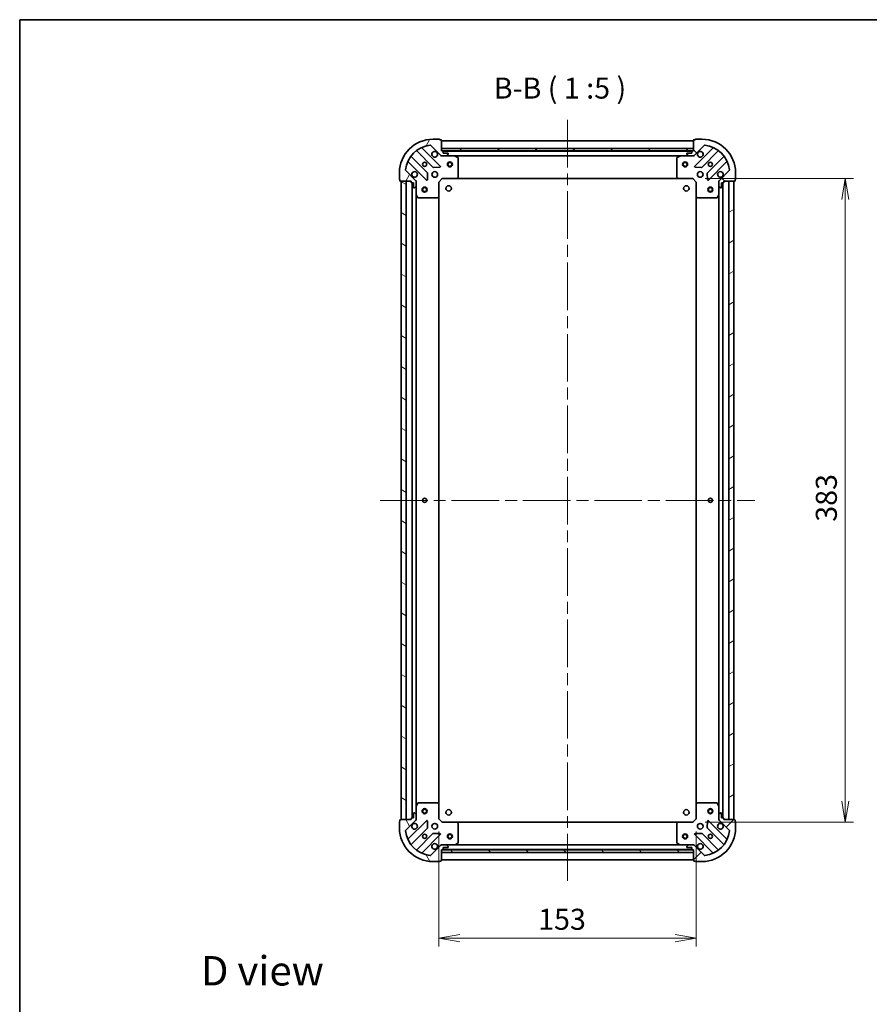
# Model space of a CAD drawing. Units: millimetres. Extents: x -915 to 6770, y 40 to 1445.
# Drawn here: x 72 to 578, y 859 to 1445 of the extents above; entities that cross this region are included whole.
import ezdxf

# ---------------------------------------------------------------- set-up
doc = ezdxf.new("R2010")
doc.units = ezdxf.units.MM
doc.header["$LTSCALE"] = 5
doc.linetypes.add('CHAIN', pattern=[0.3543, 0.2362, -0.0295, 0.0591, -0.0295])
doc.layers.get('Defpoints').update_dxf_attribs({"lineweight": 25})
for name, color, linetype, lineweight in [('Border (ISO)', 7, 'Continuous', 35), ('Centerline (ISO)', 131, 'Continuous', 18), ('Dimension (ISO)', 7, 'Continuous', 18), ('Hatch (ISO)', 1, 'Continuous', 18), ('Symbol (ISO)', 7, 'Continuous', 18), ('Visible (ISO)', 7, 'Continuous', 35)]:
    doc.layers.add(name, color=color, linetype=linetype, lineweight=lineweight)
doc.styles.add('Note Text (TK)', font='MS PGothic.ttf')
doc.dimstyles.new('Default - Method 1b (TK)', dxfattribs={"dimscale": 5, "dimtxt": 2.5, "dimasz": 2.5, "dimexe": 1, "dimexo": 1.5, "dimgap": 1, "dimtad": 1, "dimrnd": 1e-08, "dimdsep": 46, "dimtxsty": 'Note Text (TK)', "dimblk": 'OPEN', "dimcen": 0.09, "dimdle": 5, "dimclrd": 100, "dimclre": 100, "dimclrt": 7, "dimadec": 1, "dimazin": 1, "dimtfac": 1, "dimtmove": 0, "dimatfit": 3, "dimldrblk": 'OPEN', "dimfxl": 1, "dimtolj": 1, "dimlwd": -1, "dimlwe": -1, "dimarcsym": 0})
pattern_1 = [(45, (0, 0), (-11.22532, 11.22532), [])]
pattern_2 = [(135.0002, (0, 0), (-11.22528, -11.22536), [])]

# ---------------------------------------------------------------- blocks, each defined once
blk = doc.blocks.new('Borders tk図枠')
at = {"layer": 'Border (ISO)'}
for q in [(405.5, 289), (14.5, 8)]:
    blk.add_line((14.5, 289), q, dxfattribs=at)
blk = doc.blocks.new('_Open')
at = {"color": 0, "linetype": 'ByBlock', "lineweight": -2}
for p, q in [((-1, 0.167), (0, 0)), ((-1, -0.167), (0, 0)), ((0, 0), (-1, 0))]:
    blk.add_line(p, q, dxfattribs=at)
blk = doc.blocks.new('*D7')
at = {"layer": 'Defpoints', "color": 0}
for p in [(321.96, 969.39), (474.96, 969.39), (474.96, 898.3)]:
    blk.add_point(p, dxfattribs=at)
at = {"layer": 'Dimension (ISO)', "color": 100}
for p, q in [((321.96, 961.89), (321.96, 893.3)), ((474.96, 961.89), (474.96, 893.3)), ((334.46, 898.3), (462.46, 898.3))]:
    blk.add_line(p, q, dxfattribs=at)
at = {"layer": 'Dimension (ISO)', "color": 100, "xscale": 12.5, "yscale": 12.5, "zscale": 12.5, "rotation": 180}
blk.add_blockref('_Open', (321.96, 898.3), dxfattribs=at)
at = {"layer": 'Dimension (ISO)', "color": 100, "xscale": 12.5, "yscale": 12.5, "zscale": 12.5}
blk.add_blockref('_Open', (474.96, 898.3), dxfattribs=at)
at = {"layer": 'Dimension (ISO)', "color": 7, "insert": (381, 909.55), "char_height": 12.5, "attachment_point": 4, "style": 'Note Text (TK)'}
blk.add_mtext('\\A1;153', dxfattribs=at)
blk = doc.blocks.new('*D8')
at = {"layer": 'Defpoints', "color": 0}
for p in [(472.96, 1350.39), (472.96, 967.39), (563.74, 967.39)]:
    blk.add_point(p, dxfattribs=at)
at = {"layer": 'Dimension (ISO)', "color": 100}
for p, q in [((480.46, 1350.39), (568.74, 1350.39)), ((563.74, 1337.89), (563.74, 979.89)), ((480.46, 967.39), (568.74, 967.39))]:
    blk.add_line(p, q, dxfattribs=at)
at = {"layer": 'Dimension (ISO)', "color": 100, "xscale": 12.5, "yscale": 12.5, "zscale": 12.5}
for p, rotation in [((563.74, 1350.39), 90), ((563.74, 967.39), 270)]:
    blk.add_blockref('_Open', p, dxfattribs=dict(at, rotation=rotation))
at = {"layer": 'Dimension (ISO)', "color": 7, "insert": (552.49, 1146.17), "char_height": 12.5, "attachment_point": 4, "rotation": 90, "style": 'Note Text (TK)'}
blk.add_mtext('\\A1;383', dxfattribs=at)

msp = doc.modelspace()

# ---------------------------------------------------------------- hatches: boundary and pattern name
at = {"layer": 'Hatch (ISO)'}
h = msp.add_hatch(dxfattribs=at)
h.set_pattern_fill('ANSI31', color=256, scale=127, angle=14.9999778, style=0)
h.set_pattern_definition([(60, (0, 0), (-13.74815, 7.9375), [])])
edge = h.paths.add_edge_path()
edge.add_ellipse((323.8763, 1364.886), major_axis=(0.7071, -0.7071), ratio=1, start_angle=270, end_angle=315)
edge.add_line((323.8763, 1363.886), (326.255, 1363.886))
edge.add_ellipse((326.255, 1364.386), major_axis=(0.5, 0), ratio=1, start_angle=270, end_angle=315)
edge.add_line((326.6085, 1364.0324), (327.3156, 1364.7395))
edge.add_ellipse((326.9621, 1365.0931), major_axis=(0.3536, 0.3536), ratio=1, start_angle=270, end_angle=315)
edge.add_line((327.4621, 1365.0931), (327.4621, 1365.286))
edge.add_ellipse((327.1621, 1365.286), major_axis=(0, 0.3), ratio=1, start_angle=270, end_angle=360)
edge.add_line((327.1621, 1365.586), (324.4621, 1365.586))
edge.add_line((324.4621, 1365.586), (324.4621, 1366.586))
edge.add_ellipse((324.1621, 1366.586), major_axis=(0, 0.3), ratio=1, start_angle=270, end_angle=360)
edge.add_line((324.1621, 1366.886), (323.4621, 1366.886))
edge.add_line((323.4621, 1366.886), (323.4621, 1373.286))
edge.add_ellipse((323.1621, 1373.286), major_axis=(0, 0.3), ratio=1, start_angle=270, end_angle=360)
edge.add_line((323.1621, 1373.586), (322.4621, 1373.586))
edge.add_ellipse((322.1621, 1373.586), major_axis=(0, 0.3), ratio=1, start_angle=270, end_angle=360)
edge.add_line((322.1621, 1373.886), (318.4621, 1373.886))
edge.add_ellipse((318.4621, 1353.886), major_axis=(-20, 0), ratio=1, start_angle=270, end_angle=360)
edge.add_line((298.4621, 1353.886), (298.4621, 1350.186))
edge.add_ellipse((298.7621, 1350.186), major_axis=(0, -0.3), ratio=1, start_angle=270, end_angle=360)
edge.add_line((298.7621, 1349.886), (298.7621, 1349.186))
edge.add_ellipse((299.0621, 1349.186), major_axis=(0, -0.3), ratio=1, start_angle=270, end_angle=360)
edge.add_line((299.0621, 1348.886), (305.4621, 1348.886))
edge.add_line((305.4621, 1348.886), (305.4621, 1348.186))
edge.add_ellipse((305.7621, 1348.186), major_axis=(0, -0.3), ratio=1, start_angle=270, end_angle=360)
edge.add_line((305.7621, 1347.886), (306.7621, 1347.886))
edge.add_line((306.7621, 1347.886), (306.7621, 1345.186))
edge.add_ellipse((307.0621, 1345.186), major_axis=(0, -0.3), ratio=1, start_angle=270, end_angle=360)
edge.add_line((307.0621, 1344.886), (307.255, 1344.886))
edge.add_ellipse((307.255, 1345.386), major_axis=(0.5, 0), ratio=1, start_angle=270, end_angle=315)
edge.add_line((307.6085, 1345.0324), (308.3156, 1345.7395))
edge.add_ellipse((307.9621, 1346.0931), major_axis=(0.3536, 0.3536), ratio=1, start_angle=270, end_angle=315)
edge.add_line((308.4621, 1346.0931), (308.4621, 1348.4718))
edge.add_ellipse((307.4621, 1348.4718), major_axis=(0, 1), ratio=1, start_angle=270, end_angle=315)
edge.add_line((308.1692, 1349.1789), (302.1912, 1355.1569))
edge.add_ellipse((302.5447, 1355.5104), major_axis=(-0.3536, 0.3536), ratio=1, start_angle=39.1728935, end_angle=90, ccw=False)
edge.add_ellipse((318.4621, 1353.886), major_axis=(1.6752, 16.4147), ratio=1, start_angle=11.654213, end_angle=90, ccw=False)
edge.add_ellipse((316.8376, 1369.8033), major_axis=(0.4974, 0.0508), ratio=1, start_angle=39.1728935, end_angle=90, ccw=False)
edge.add_line((317.1912, 1370.1569), (323.1692, 1364.1789))
h = msp.add_hatch(dxfattribs=at)
h.set_pattern_fill('ANSI31', color=256, scale=127, angle=90.0002105, style=0)
h.set_pattern_definition(pattern_2)
edge = h.paths.add_edge_path()
edge.add_ellipse((489.4621, 1348.4718), major_axis=(-0.7071, -0.7071), ratio=1, start_angle=270, end_angle=315)
edge.add_line((488.4621, 1348.4718), (488.4621, 1346.0931))
edge.add_ellipse((488.9621, 1346.0931), major_axis=(0, -0.5), ratio=1, start_angle=270, end_angle=315)
edge.add_line((488.6085, 1345.7395), (489.3156, 1345.0324))
edge.add_ellipse((489.6692, 1345.386), major_axis=(0.3536, -0.3536), ratio=1, start_angle=270, end_angle=315)
edge.add_line((489.6692, 1344.886), (489.8621, 1344.886))
edge.add_ellipse((489.8621, 1345.186), major_axis=(0.3, 0), ratio=1, start_angle=270, end_angle=360)
edge.add_line((490.1621, 1345.186), (490.1621, 1347.886))
edge.add_line((490.1621, 1347.886), (491.1621, 1347.886))
edge.add_ellipse((491.1621, 1348.186), major_axis=(0.3, 0), ratio=1, start_angle=270, end_angle=360)
edge.add_line((491.4621, 1348.186), (491.4621, 1348.886))
edge.add_line((491.4621, 1348.886), (497.8621, 1348.886))
edge.add_ellipse((497.8621, 1349.186), major_axis=(0.3, 0), ratio=1, start_angle=270, end_angle=360)
edge.add_line((498.1621, 1349.186), (498.1621, 1349.886))
edge.add_ellipse((498.1621, 1350.186), major_axis=(0.3, 0), ratio=1, start_angle=270, end_angle=360)
edge.add_line((498.4621, 1350.186), (498.4621, 1353.886))
edge.add_ellipse((478.4621, 1353.886), major_axis=(0, 20), ratio=1, start_angle=270, end_angle=360)
edge.add_line((478.4621, 1373.886), (474.7621, 1373.886))
edge.add_ellipse((474.7621, 1373.586), major_axis=(-0.3, 0), ratio=1, start_angle=270, end_angle=360)
edge.add_line((474.4621, 1373.586), (473.7621, 1373.586))
edge.add_ellipse((473.7621, 1373.286), major_axis=(-0.3, 0), ratio=1, start_angle=270, end_angle=360)
edge.add_line((473.4621, 1373.286), (473.4621, 1366.886))
edge.add_line((473.4621, 1366.886), (472.7621, 1366.886))
edge.add_ellipse((472.7621, 1366.586), major_axis=(-0.3, 0), ratio=1, start_angle=270, end_angle=360)
edge.add_line((472.4621, 1366.586), (472.4621, 1365.586))
edge.add_line((472.4621, 1365.586), (469.7621, 1365.586))
edge.add_ellipse((469.7621, 1365.286), major_axis=(-0.3, 0), ratio=1, start_angle=270, end_angle=360)
edge.add_line((469.4621, 1365.286), (469.4621, 1365.0931))
edge.add_ellipse((469.9621, 1365.0931), major_axis=(0, -0.5), ratio=1, start_angle=270, end_angle=315)
edge.add_line((469.6085, 1364.7395), (470.3156, 1364.0324))
edge.add_ellipse((470.6692, 1364.386), major_axis=(0.3536, -0.3536), ratio=1, start_angle=270, end_angle=315)
edge.add_line((470.6692, 1363.886), (473.0479, 1363.886))
edge.add_ellipse((473.0479, 1364.886), major_axis=(1, 0), ratio=1, start_angle=270, end_angle=315)
edge.add_line((473.755, 1364.1789), (479.7329, 1370.1569))
edge.add_ellipse((480.0865, 1369.8033), major_axis=(0.3536, 0.3536), ratio=1, start_angle=39.1728935, end_angle=90, ccw=False)
edge.add_ellipse((478.4621, 1353.886), major_axis=(16.4147, -1.6752), ratio=1, start_angle=11.654213, end_angle=90, ccw=False)
edge.add_ellipse((494.3794, 1355.5104), major_axis=(0.0508, -0.4974), ratio=1, start_angle=39.1728935, end_angle=90, ccw=False)
edge.add_line((494.7329, 1355.1569), (488.755, 1349.1789))
h = msp.add_hatch(dxfattribs=at)
h.set_pattern_fill('ANSI31', color=256, scale=127, style=0)
h.set_pattern_definition(pattern_1)
h.paths.add_polyline_path([(473.4621, 1366.886), (473.4621, 1368.386), (323.4621, 1368.386), (323.4621, 1366.886)])
h = msp.add_hatch(dxfattribs=at)
h.set_pattern_fill('ANSI31', color=256, scale=127, angle=105.0002455, style=0)
h.set_pattern_definition([(150.0002, (0, 0), (-7.93744, -13.74819), [])])
h.paths.add_polyline_path([(299.4621, 968.886), (302.4621, 968.886), (302.4621, 1348.886), (299.4621, 1348.886)])
h = msp.add_hatch(dxfattribs=at)
h.set_pattern_fill('ANSI31', color=256, scale=127, angle=-14.9999778, style=0)
h.set_pattern_definition([(30, (0, 0), (-7.9375, 13.74815), [])])
h.paths.add_polyline_path([(497.4621, 1348.886), (494.4621, 1348.886), (494.4621, 968.886), (497.4621, 968.886)])
h = msp.add_hatch(dxfattribs=at)
h.set_pattern_fill('ANSI31', color=256, scale=127, angle=75.0001754, style=0)
h.set_pattern_definition([(120.0002, (0, 0), (-13.74813, -7.93754), [])])
edge = h.paths.add_edge_path()
edge.add_ellipse((307.4621, 969.3002), major_axis=(0.7071, 0.7071), ratio=1, start_angle=270, end_angle=315)
edge.add_line((308.4621, 969.3002), (308.4621, 971.6789))
edge.add_ellipse((307.9621, 971.6789), major_axis=(0, 0.5), ratio=1, start_angle=270, end_angle=315)
edge.add_line((308.3156, 972.0324), (307.6085, 972.7395))
edge.add_ellipse((307.255, 972.386), major_axis=(-0.3536, 0.3536), ratio=1, start_angle=270, end_angle=315)
edge.add_line((307.255, 972.886), (307.0621, 972.886))
edge.add_ellipse((307.0621, 972.586), major_axis=(-0.3, 0), ratio=1, start_angle=270, end_angle=360)
edge.add_line((306.7621, 972.586), (306.7621, 969.886))
edge.add_line((306.7621, 969.886), (305.7621, 969.886))
edge.add_ellipse((305.7621, 969.586), major_axis=(-0.3, 0), ratio=1, start_angle=270, end_angle=360)
edge.add_line((305.4621, 969.586), (305.4621, 968.886))
edge.add_line((305.4621, 968.886), (299.0621, 968.886))
edge.add_ellipse((299.0621, 968.586), major_axis=(-0.3, 0), ratio=1, start_angle=270, end_angle=360)
edge.add_line((298.7621, 968.586), (298.7621, 967.886))
edge.add_ellipse((298.7621, 967.586), major_axis=(-0.3, 0), ratio=1, start_angle=270, end_angle=360)
edge.add_line((298.4621, 967.586), (298.4621, 963.886))
edge.add_ellipse((318.4621, 963.886), major_axis=(0, -20), ratio=1, start_angle=270, end_angle=360)
edge.add_line((318.4621, 943.886), (322.1621, 943.886))
edge.add_ellipse((322.1621, 944.186), major_axis=(0.3, 0), ratio=1, start_angle=270, end_angle=360)
edge.add_line((322.4621, 944.186), (323.1621, 944.186))
edge.add_ellipse((323.1621, 944.486), major_axis=(0.3, 0), ratio=1, start_angle=270, end_angle=360)
edge.add_line((323.4621, 944.486), (323.4621, 950.886))
edge.add_line((323.4621, 950.886), (324.1621, 950.886))
edge.add_ellipse((324.1621, 951.186), major_axis=(0.3, 0), ratio=1, start_angle=270, end_angle=360)
edge.add_line((324.4621, 951.186), (324.4621, 952.186))
edge.add_line((324.4621, 952.186), (327.1621, 952.186))
edge.add_ellipse((327.1621, 952.486), major_axis=(0.3, 0), ratio=1, start_angle=270, end_angle=360)
edge.add_line((327.4621, 952.486), (327.4621, 952.6789))
edge.add_ellipse((326.9621, 952.6789), major_axis=(0, 0.5), ratio=1, start_angle=270, end_angle=315)
edge.add_line((327.3156, 953.0324), (326.6085, 953.7395))
edge.add_ellipse((326.255, 953.386), major_axis=(-0.3536, 0.3536), ratio=1, start_angle=270, end_angle=315)
edge.add_line((326.255, 953.886), (323.8763, 953.886))
edge.add_ellipse((323.8763, 952.886), major_axis=(-1, 0), ratio=1, start_angle=270, end_angle=315)
edge.add_line((323.1692, 953.5931), (317.1912, 947.6151))
edge.add_ellipse((316.8376, 947.9686), major_axis=(-0.3536, -0.3536), ratio=1, start_angle=39.1728935, end_angle=90, ccw=False)
edge.add_ellipse((318.4621, 963.886), major_axis=(-16.4147, 1.6752), ratio=1, start_angle=11.654213, end_angle=90, ccw=False)
edge.add_ellipse((302.5447, 962.2615), major_axis=(-0.0508, 0.4974), ratio=1, start_angle=39.1728935, end_angle=90, ccw=False)
edge.add_line((302.1912, 962.6151), (308.1692, 968.5931))
h = msp.add_hatch(dxfattribs=at)
h.set_pattern_fill('ANSI31', color=256, scale=127, style=0)
h.set_pattern_definition(pattern_1)
edge = h.paths.add_edge_path()
edge.add_ellipse((473.0479, 952.886), major_axis=(-0.7071, 0.7071), ratio=1, start_angle=270, end_angle=315)
edge.add_line((473.0479, 953.886), (470.6692, 953.886))
edge.add_ellipse((470.6692, 953.386), major_axis=(-0.5, 0), ratio=1, start_angle=270, end_angle=315)
edge.add_line((470.3156, 953.7395), (469.6085, 953.0324))
edge.add_ellipse((469.9621, 952.6789), major_axis=(-0.3536, -0.3536), ratio=1, start_angle=270, end_angle=315)
edge.add_line((469.4621, 952.6789), (469.4621, 952.486))
edge.add_ellipse((469.7621, 952.486), major_axis=(0, -0.3), ratio=1, start_angle=270, end_angle=360)
edge.add_line((469.7621, 952.186), (472.4621, 952.186))
edge.add_line((472.4621, 952.186), (472.4621, 951.186))
edge.add_ellipse((472.7621, 951.186), major_axis=(0, -0.3), ratio=1, start_angle=270, end_angle=360)
edge.add_line((472.7621, 950.886), (473.4621, 950.886))
edge.add_line((473.4621, 950.886), (473.4621, 944.486))
edge.add_ellipse((473.7621, 944.486), major_axis=(0, -0.3), ratio=1, start_angle=270, end_angle=360)
edge.add_line((473.7621, 944.186), (474.4621, 944.186))
edge.add_ellipse((474.7621, 944.186), major_axis=(0, -0.3), ratio=1, start_angle=270, end_angle=360)
edge.add_line((474.7621, 943.886), (478.4621, 943.886))
edge.add_ellipse((478.4621, 963.886), major_axis=(20, 0), ratio=1, start_angle=270, end_angle=360)
edge.add_line((498.4621, 963.886), (498.4621, 967.586))
edge.add_ellipse((498.1621, 967.586), major_axis=(0, 0.3), ratio=1, start_angle=270, end_angle=360)
edge.add_line((498.1621, 967.886), (498.1621, 968.586))
edge.add_ellipse((497.8621, 968.586), major_axis=(0, 0.3), ratio=1, start_angle=270, end_angle=360)
edge.add_line((497.8621, 968.886), (491.4621, 968.886))
edge.add_line((491.4621, 968.886), (491.4621, 969.586))
edge.add_ellipse((491.1621, 969.586), major_axis=(0, 0.3), ratio=1, start_angle=270, end_angle=360)
edge.add_line((491.1621, 969.886), (490.1621, 969.886))
edge.add_line((490.1621, 969.886), (490.1621, 972.586))
edge.add_ellipse((489.8621, 972.586), major_axis=(0, 0.3), ratio=1, start_angle=270, end_angle=360)
edge.add_line((489.8621, 972.886), (489.6692, 972.886))
edge.add_ellipse((489.6692, 972.386), major_axis=(-0.5, 0), ratio=1, start_angle=270, end_angle=315)
edge.add_line((489.3156, 972.7395), (488.6085, 972.0324))
edge.add_ellipse((488.9621, 971.6789), major_axis=(-0.3536, -0.3536), ratio=1, start_angle=270, end_angle=315)
edge.add_line((488.4621, 971.6789), (488.4621, 969.3002))
edge.add_ellipse((489.4621, 969.3002), major_axis=(0, -1), ratio=1, start_angle=270, end_angle=315)
edge.add_line((488.755, 968.5931), (494.7329, 962.6151))
edge.add_ellipse((494.3794, 962.2615), major_axis=(0.3536, -0.3536), ratio=1, start_angle=39.1728935, end_angle=90, ccw=False)
edge.add_ellipse((478.4621, 963.886), major_axis=(-1.6752, -16.4147), ratio=1, start_angle=11.654213, end_angle=90, ccw=False)
edge.add_ellipse((480.0865, 947.9686), major_axis=(-0.4974, -0.0508), ratio=1, start_angle=39.1728935, end_angle=90, ccw=False)
edge.add_line((479.7329, 947.6151), (473.755, 953.5931))
h = msp.add_hatch(dxfattribs=at)
h.set_pattern_fill('ANSI31', color=256, scale=127, angle=90.0002105, style=0)
h.set_pattern_definition(pattern_2)
h.paths.add_polyline_path([(323.4621, 950.886), (323.4621, 949.386), (473.4621, 949.386), (473.4621, 950.886)])

# ---------------------------------------------------------------- linework, layer by layer
at = {"layer": 'Centerline (ISO)', "linetype": 'CHAIN', "ltscale": 23.990969}
for p, q in [((398.4621, 1385.386), (398.4621, 932.386)), ((286.9621, 1158.886), (509.9621, 1158.886))]:
    msp.add_line(p, q, dxfattribs=at)
at = {"layer": 'Visible (ISO)'}
for p, q in [((322.1621, 1373.886), (318.4621, 1373.886)), ((323.1621, 1373.586), (322.4621, 1373.586)), ((323.4621, 1366.886), (323.4621, 1373.286)), ((473.4621, 1372.886), (323.4621, 1372.886)), ((473.4621, 1373.286), (473.4621, 1366.886)), ((474.4621, 1373.586), (473.7621, 1373.586)), ((478.4621, 1373.886), (474.7621, 1373.886)), ((308.7195, 1366.8787), (318.419, 1357.1793)), ((322.7729, 1357.7752), (311.9496, 1368.5985)), ((317.1912, 1370.1569), (323.1692, 1364.1789)), ((473.4621, 1368.386), (323.4621, 1368.386)), ((323.4621, 1368.386), (323.4621, 1366.886)), ((324.1621, 1366.886), (323.4621, 1366.886)), ((323.4621, 1366.886), (473.4621, 1366.886)), ((472.5385, 1366.786), (324.3857, 1366.786)), ((324.4621, 1365.586), (324.4621, 1366.586)), ((327.1621, 1365.586), (324.4621, 1365.586)), ((472.4621, 1365.586), (469.7621, 1365.586)), ((472.4621, 1366.586), (472.4621, 1365.586)), ((473.4621, 1366.886), (472.7621, 1366.886)), ((473.4621, 1366.886), (473.4621, 1368.386)), ((473.755, 1364.1789), (479.7329, 1370.1569)), ((484.9746, 1368.5985), (474.1512, 1357.7752)), ((478.5052, 1357.1793), (488.2046, 1366.8787)), ((303.7496, 1360.3985), (314.5729, 1349.5752)), ((315.1687, 1353.9291), (305.4693, 1363.6285)), ((323.4621, 1363.886), (323.4621, 1363.9758)), ((323.4621, 1363.886), (323.4621, 1363.5357)), ((323.8762, 1363.886), (323.4621, 1363.886)), ((323.8763, 1363.886), (326.255, 1363.886)), ((331.3912, 1363.886), (326.255, 1363.886)), ((326.6085, 1364.0324), (327.3156, 1364.7395)), ((327.4621, 1365.0931), (327.4621, 1365.286)), ((331.3912, 1363.886), (465.5329, 1363.886)), ((333.2962, 1362.9689), (331.5254, 1363.8543)), ((333.4621, 1351.5042), (333.4621, 1362.7006)), ((463.4621, 1362.7006), (463.4621, 1351.5042)), ((465.3987, 1363.8543), (463.6279, 1362.9689)), ((470.6692, 1363.886), (465.5329, 1363.886)), ((469.4621, 1365.286), (469.4621, 1365.0931)), ((469.6085, 1364.7395), (470.3156, 1364.0324)), ((470.6692, 1363.886), (473.0479, 1363.886)), ((473.4621, 1363.886), (473.048, 1363.886)), ((473.4621, 1363.9758), (473.4621, 1363.886)), ((473.4621, 1363.5357), (473.4621, 1363.886)), ((491.4548, 1363.6285), (481.7554, 1353.9291)), ((482.3512, 1349.5752), (493.1746, 1360.3985)), ((298.4621, 1353.886), (298.4621, 1350.186)), ((308.1692, 1349.1789), (302.1912, 1355.1569)), ((318.6442, 1357.0917), (322.5738, 1357.2633)), ((474.3503, 1357.2633), (478.2799, 1357.0917)), ((494.7329, 1355.1569), (488.755, 1349.1789)), ((498.4621, 1350.186), (498.4621, 1353.886)), ((298.7621, 1349.886), (298.7621, 1349.186)), ((299.0621, 1348.886), (305.4621, 1348.886)), ((302.4621, 1348.886), (299.4621, 1348.886)), ((299.4621, 1348.886), (299.4621, 968.886)), ((302.4621, 968.886), (302.4621, 1348.886)), ((305.4621, 1348.886), (305.4621, 1348.186)), ((308.3722, 1348.886), (308.4621, 1348.886)), ((308.8123, 1348.886), (308.4621, 1348.886)), ((308.4621, 1348.886), (308.4621, 1348.4719)), ((308.4621, 1346.0931), (308.4621, 1348.4718)), ((315.0847, 1349.7742), (315.2563, 1353.7038)), ((321.9621, 1348.386), (321.6621, 1348.5102)), ((321.9621, 1348.386), (323.9621, 1350.386)), ((321.9621, 1339.9494), (321.9621, 1348.386)), ((323.8378, 1350.686), (323.9621, 1350.386)), ((323.9621, 1350.386), (332.3987, 1350.386)), ((332.3987, 1350.386), (464.5255, 1350.386)), ((332.618, 1350.4813), (333.3814, 1351.2995)), ((463.5427, 1351.2995), (464.3061, 1350.4813)), ((464.5255, 1350.386), (472.9621, 1350.386)), ((472.9621, 1350.386), (473.0863, 1350.686)), ((472.9621, 1350.386), (474.9621, 1348.386)), ((475.2621, 1348.5102), (474.9621, 1348.386)), ((474.9621, 1348.386), (474.9621, 1339.9494)), ((481.6678, 1353.7038), (481.8394, 1349.7742)), ((488.4621, 1348.886), (488.1118, 1348.886)), ((488.4621, 1348.886), (488.5519, 1348.886)), ((488.4621, 1348.4719), (488.4621, 1348.886)), ((488.4621, 1348.4718), (488.4621, 1346.0931)), ((491.4621, 1348.186), (491.4621, 1348.886)), ((491.4621, 1348.886), (497.8621, 1348.886)), ((497.4621, 1348.886), (494.4621, 1348.886)), ((494.4621, 1348.886), (494.4621, 968.886)), ((497.4621, 968.886), (497.4621, 1348.886)), ((498.1621, 1349.186), (498.1621, 1349.886)), ((305.7621, 1347.886), (306.7621, 1347.886)), ((305.9621, 1347.886), (305.9621, 969.886)), ((306.7621, 1347.886), (306.7621, 1345.186)), ((307.0621, 1344.886), (307.255, 1344.886)), ((307.6085, 1345.0324), (308.3156, 1345.7395)), ((308.4621, 1346.0931), (308.4621, 1340.9568)), ((488.4621, 1340.9568), (488.4621, 1346.0931)), ((488.6085, 1345.7395), (489.3156, 1345.0324)), ((489.6692, 1344.886), (489.8621, 1344.886)), ((490.1621, 1345.186), (490.1621, 1347.886)), ((490.1621, 1347.886), (491.1621, 1347.886)), ((490.9621, 969.886), (490.9621, 1347.886)), ((308.4621, 976.8152), (308.4621, 1340.9568)), ((308.4937, 1340.8226), (309.3792, 1339.0518)), ((309.6475, 1338.886), (320.8439, 1338.886)), ((321.0485, 1338.9666), (321.8667, 1339.73)), ((321.9621, 977.8226), (321.9621, 1339.9494)), ((474.9621, 1339.9494), (474.9621, 977.8226)), ((475.0574, 1339.73), (475.8756, 1338.9666)), ((476.0803, 1338.886), (487.2767, 1338.886)), ((487.545, 1339.0518), (488.4304, 1340.8226)), ((488.4621, 1340.9568), (488.4621, 976.8152)), ((320.8439, 978.886), (309.6475, 978.886)), ((321.8667, 978.0419), (321.0485, 978.8053)), ((475.8756, 978.8053), (475.0574, 978.0419)), ((487.2767, 978.886), (476.0803, 978.886)), ((307.255, 972.886), (307.0621, 972.886)), ((308.4621, 976.8152), (308.4621, 971.6789)), ((309.3792, 978.7201), (308.4937, 976.9493)), ((321.9621, 969.386), (321.9621, 977.8226)), ((474.9621, 977.8226), (474.9621, 969.386)), ((488.4304, 976.9493), (487.545, 978.7201)), ((488.4621, 971.6789), (488.4621, 976.8152)), ((489.8621, 972.886), (489.6692, 972.886)), ((298.4621, 967.586), (298.4621, 963.886)), ((298.7621, 968.586), (298.7621, 967.886)), ((305.4621, 968.886), (299.0621, 968.886)), ((299.4621, 968.886), (302.4621, 968.886)), ((302.1912, 962.6151), (308.1692, 968.5931)), ((314.5729, 968.1968), (303.7496, 957.3735)), ((305.4621, 969.586), (305.4621, 968.886)), ((306.7621, 969.886), (305.7621, 969.886)), ((306.7621, 972.586), (306.7621, 969.886)), ((308.3156, 972.0324), (307.6085, 972.7395)), ((308.4621, 968.886), (308.3722, 968.886)), ((308.4621, 969.3002), (308.4621, 971.6789)), ((308.4621, 969.3001), (308.4621, 968.886)), ((308.4621, 968.886), (308.8123, 968.886)), ((315.2563, 964.0681), (315.0847, 967.9978)), ((321.6621, 969.2617), (321.9621, 969.386)), ((323.9621, 967.386), (321.9621, 969.386)), ((323.9621, 967.386), (323.8378, 967.086)), ((332.3987, 967.386), (323.9621, 967.386)), ((464.5255, 967.386), (332.3987, 967.386)), ((333.3814, 966.4724), (332.618, 967.2906)), ((464.3061, 967.2906), (463.5427, 966.4724)), ((472.9621, 967.386), (464.5255, 967.386)), ((474.9621, 969.386), (472.9621, 967.386)), ((473.0863, 967.086), (472.9621, 967.386)), ((474.9621, 969.386), (475.2621, 969.2617)), ((481.8394, 967.9978), (481.6678, 964.0681)), ((493.1746, 957.3735), (482.3512, 968.1968)), ((488.1118, 968.886), (488.4621, 968.886)), ((488.4621, 971.6789), (488.4621, 969.3002)), ((488.4621, 968.886), (488.4621, 969.3001)), ((488.5519, 968.886), (488.4621, 968.886)), ((489.3156, 972.7395), (488.6085, 972.0324)), ((488.755, 968.5931), (494.7329, 962.6151)), ((490.1621, 969.886), (490.1621, 972.586)), ((491.1621, 969.886), (490.1621, 969.886)), ((491.4621, 968.886), (491.4621, 969.586)), ((497.8621, 968.886), (491.4621, 968.886)), ((494.4621, 968.886), (497.4621, 968.886)), ((498.1621, 967.886), (498.1621, 968.586)), ((498.4621, 963.886), (498.4621, 967.586)), ((305.4693, 954.1435), (315.1687, 963.8429)), ((333.4621, 955.0714), (333.4621, 966.2678)), ((463.4621, 966.2678), (463.4621, 955.0714)), ((481.7554, 963.8429), (491.4548, 954.1435)), ((318.419, 960.5926), (308.7195, 950.8932)), ((311.9496, 949.1735), (322.7729, 959.9968)), ((322.5738, 960.5086), (318.6442, 960.6802)), ((474.1512, 959.9968), (484.9746, 949.1735)), ((478.2799, 960.6802), (474.3503, 960.5086)), ((488.2046, 950.8932), (478.5052, 960.5926)), ((323.1692, 953.5931), (317.1912, 947.6151)), ((323.4621, 954.2362), (323.4621, 953.886)), ((323.4621, 953.7962), (323.4621, 953.886)), ((323.4621, 953.886), (323.8762, 953.886)), ((323.4621, 944.486), (323.4621, 950.886)), ((323.4621, 950.886), (324.1621, 950.886)), ((323.4621, 950.886), (323.4621, 949.386)), ((473.4621, 950.886), (323.4621, 950.886)), ((326.255, 953.886), (323.8763, 953.886)), ((324.3857, 950.986), (472.5385, 950.986)), ((324.4621, 951.186), (324.4621, 952.186)), ((324.4621, 952.186), (327.1621, 952.186)), ((326.255, 953.886), (331.3912, 953.886)), ((327.3156, 953.0324), (326.6085, 953.7395)), ((327.4621, 952.486), (327.4621, 952.6789)), ((465.5329, 953.886), (331.3912, 953.886)), ((331.5254, 953.9176), (333.2962, 954.8031)), ((463.6279, 954.8031), (465.3987, 953.9176)), ((465.5329, 953.886), (470.6692, 953.886)), ((469.4621, 952.6789), (469.4621, 952.486)), ((470.3156, 953.7395), (469.6085, 953.0324)), ((469.7621, 952.186), (472.4621, 952.186)), ((473.0479, 953.886), (470.6692, 953.886)), ((472.4621, 952.186), (472.4621, 951.186)), ((472.7621, 950.886), (473.4621, 950.886)), ((473.048, 953.886), (473.4621, 953.886)), ((473.4621, 953.886), (473.4621, 954.2362)), ((473.4621, 953.886), (473.4621, 953.7962)), ((473.4621, 950.886), (473.4621, 944.486)), ((473.4621, 949.386), (473.4621, 950.886)), ((479.7329, 947.6151), (473.755, 953.5931)), ((318.4621, 943.886), (322.1621, 943.886)), ((322.4621, 944.186), (323.1621, 944.186)), ((323.4621, 949.386), (473.4621, 949.386)), ((323.4621, 944.886), (473.4621, 944.886)), ((473.7621, 944.186), (474.4621, 944.186)), ((474.7621, 943.886), (478.4621, 943.886))]:
    msp.add_line(p, q, dxfattribs=at)
for centre, radius in [((313.4621, 1358.886), 1.2295), ((328.4621, 1358.886), 1.5), ((328.4621, 1358.886), 1.1933), ((468.4621, 1358.886), 1.5), ((468.4621, 1358.886), 1.1933), ((483.4621, 1358.886), 1.2295), ((319.4621, 1352.886), 1.7), ((477.4621, 1352.886), 1.7), ((313.4621, 1343.886), 1.5), ((313.4621, 1343.886), 1.1933), ((327.7621, 1344.586), 1.621), ((469.1621, 1344.586), 1.621), ((483.4621, 1343.886), 1.5), ((483.4621, 1343.886), 1.1933), ((313.4621, 1158.886), 1.2295), ((483.4621, 1158.886), 1.2295), ((313.4621, 973.886), 1.5), ((313.4621, 973.886), 1.1933), ((327.7621, 973.186), 1.621), ((469.1621, 973.186), 1.621), ((483.4621, 973.886), 1.5), ((483.4621, 973.886), 1.1933), ((319.4621, 964.886), 1.7), ((477.4621, 964.886), 1.7), ((313.4621, 958.886), 1.2295), ((328.4621, 958.886), 1.5), ((328.4621, 958.886), 1.1933), ((468.4621, 958.886), 1.5), ((468.4621, 958.886), 1.1933), ((483.4621, 958.886), 1.2295)]:
    msp.add_circle(centre, radius, dxfattribs=at)
for centre, radius, start, end in [((318.4621, 1353.886), 20, 90, 180), ((322.1621, 1373.586), 0.3, 0, 90), ((323.1621, 1373.286), 0.3, 0, 90), ((473.7621, 1373.286), 0.3, 90, 180), ((474.7621, 1373.586), 0.3, 90, 180), ((478.4621, 1353.886), 20, 0, 90), ((318.4621, 1353.886), 16.5, 95.8271065, 174.1728935), ((308.5074, 1366.6666), 0.3, 45, 127.9144997), ((312.1617, 1368.8106), 0.3, 112.8868584, 225), ((316.8376, 1369.8033), 0.5, 45, 95.8271065), ((319.4621, 1364.886), 1.7, 62.4998288, 27.5001712), ((324.1621, 1366.586), 0.3, 0, 90), ((327.1621, 1365.286), 0.3, 0, 90), ((469.7621, 1365.286), 0.3, 90, 180), ((472.7621, 1366.586), 0.3, 90, 180), ((477.4621, 1364.886), 1.7, 152.4998288, 117.5001712), ((480.0865, 1369.8033), 0.5, 84.1728935, 135), ((478.4621, 1353.886), 16.5, 5.8271065, 84.1728935), ((484.7625, 1368.8106), 0.3, 315, 67.1131416), ((488.4167, 1366.6666), 0.3, 52.0855003, 135), ((303.5374, 1360.1864), 0.3, 45, 157.1131416), ((305.6814, 1363.8406), 0.3, 142.0855003, 225), ((323.8763, 1364.886), 1, 225, 270), ((326.255, 1364.386), 0.5, 270, 315), ((326.9621, 1365.0931), 0.5, 315, 0), ((331.3912, 1363.586), 0.3, 63.4349488, 90), ((333.1621, 1362.7006), 0.3, 0, 63.4349488), ((463.7621, 1362.7006), 0.3, 116.5650512, 180), ((465.5329, 1363.586), 0.3, 90, 116.5650512), ((469.9621, 1365.0931), 0.5, 180, 225), ((470.6692, 1364.386), 0.5, 225, 270), ((473.0479, 1364.886), 1, 270, 315), ((491.2427, 1363.8406), 0.3, 315, 37.9144997), ((493.3867, 1360.1864), 0.3, 22.8868584, 135), ((302.5447, 1355.5104), 0.5, 174.1728935, 225), ((307.4621, 1352.886), 1.7, 242.4998288, 207.5001712), ((314.9566, 1353.7169), 0.3, 357.5, 45), ((318.6311, 1357.3914), 0.3, 225, 272.5), ((322.5608, 1357.563), 0.3, 272.5, 45), ((474.3634, 1357.563), 0.3, 135, 267.5), ((478.293, 1357.3914), 0.3, 267.5, 315), ((481.9675, 1353.7169), 0.3, 135, 182.5), ((489.4621, 1352.886), 1.7, 332.4998288, 297.5001712), ((494.3794, 1355.5104), 0.5, 315, 5.8271065), ((298.7621, 1350.186), 0.3, 180, 270), ((299.0621, 1349.186), 0.3, 180, 270), ((305.7621, 1348.186), 0.3, 180, 270), ((307.4621, 1348.4718), 1, 0, 45), ((314.785, 1349.7873), 0.3, 225, 357.5), ((332.3987, 1350.686), 0.3, 270, 316.9851428), ((333.1621, 1351.5042), 0.3, 316.9851428, 0), ((463.7621, 1351.5042), 0.3, 180, 223.0148572), ((464.5255, 1350.686), 0.3, 223.0148572, 270), ((482.1391, 1349.7873), 0.3, 182.5, 315), ((489.4621, 1348.4718), 1, 135, 180), ((491.1621, 1348.186), 0.3, 270, 0), ((497.8621, 1349.186), 0.3, 270, 0), ((498.1621, 1350.186), 0.3, 270, 0), ((307.0621, 1345.186), 0.3, 180, 270), ((307.255, 1345.386), 0.5, 270, 315), ((307.9621, 1346.0931), 0.5, 315, 0), ((488.9621, 1346.0931), 0.5, 180, 225), ((489.6692, 1345.386), 0.5, 225, 270), ((489.8621, 1345.186), 0.3, 270, 0), ((308.7621, 1340.9568), 0.3, 180, 206.5650512), ((309.6475, 1339.186), 0.3, 206.5650512, 270), ((320.8439, 1339.186), 0.3, 270, 313.0148572), ((321.6621, 1339.9494), 0.3, 313.0148572, 0), ((475.2621, 1339.9494), 0.3, 180, 226.9851428), ((476.0803, 1339.186), 0.3, 226.9851428, 270), ((487.2767, 1339.186), 0.3, 270, 333.4349488), ((488.1621, 1340.9568), 0.3, 333.4349488, 0), ((309.6475, 978.586), 0.3, 90, 153.4349488), ((320.8439, 978.586), 0.3, 46.9851428, 90), ((476.0803, 978.586), 0.3, 90, 133.0148572), ((487.2767, 978.586), 0.3, 26.5650512, 90), ((307.0621, 972.586), 0.3, 90, 180), ((307.255, 972.386), 0.5, 45, 90), ((308.7621, 976.8152), 0.3, 153.4349488, 180), ((321.6621, 977.8226), 0.3, 0, 46.9851428), ((475.2621, 977.8226), 0.3, 133.0148572, 180), ((488.1621, 976.8152), 0.3, 0, 26.5650512), ((489.6692, 972.386), 0.5, 90, 135), ((489.8621, 972.586), 0.3, 0, 90), ((298.7621, 967.586), 0.3, 90, 180), ((299.0621, 968.586), 0.3, 90, 180), ((305.7621, 969.586), 0.3, 90, 180), ((307.4621, 969.3002), 1, 315, 0), ((307.9621, 971.6789), 0.5, 0, 45), ((314.785, 967.9847), 0.3, 2.5, 135), ((332.3987, 967.086), 0.3, 43.0148572, 90), ((464.5255, 967.086), 0.3, 90, 136.9851428), ((482.1391, 967.9847), 0.3, 45, 177.5), ((488.9621, 971.6789), 0.5, 135, 180), ((489.4621, 969.3002), 1, 180, 225), ((491.1621, 969.586), 0.3, 0, 90), ((497.8621, 968.586), 0.3, 0, 90), ((498.1621, 967.586), 0.3, 0, 90), ((318.4621, 963.886), 20, 180, 270), ((302.5447, 962.2615), 0.5, 135, 185.8271065), ((318.4621, 963.886), 16.5, 185.8271065, 264.1728935), ((307.4621, 964.886), 1.7, 152.4998288, 117.5001712), ((314.9566, 964.055), 0.3, 315, 2.5), ((333.1621, 966.2678), 0.3, 0, 43.0148572), ((463.7621, 966.2678), 0.3, 136.9851428, 180), ((478.4621, 963.886), 20, 270, 0), ((478.4621, 963.886), 16.5, 275.8271065, 354.1728935), ((481.9675, 964.055), 0.3, 177.5, 225), ((489.4621, 964.886), 1.7, 62.4998288, 27.5001712), ((494.3794, 962.2615), 0.5, 354.1728935, 45), ((303.5374, 957.5856), 0.3, 202.8868584, 315), ((318.6311, 960.3805), 0.3, 87.5, 135), ((322.5608, 960.2089), 0.3, 315, 87.5), ((474.3634, 960.2089), 0.3, 92.5, 225), ((478.293, 960.3805), 0.3, 45, 92.5), ((493.3867, 957.5856), 0.3, 225, 337.1131416), ((305.6814, 953.9313), 0.3, 135, 217.9144997), ((308.5074, 951.1053), 0.3, 232.0855003, 315), ((319.4621, 952.886), 1.7, 332.4998288, 297.5001712), ((323.8763, 952.886), 1, 90, 135), ((324.1621, 951.186), 0.3, 270, 0), ((326.255, 953.386), 0.5, 45, 90), ((327.1621, 952.486), 0.3, 270, 0), ((326.9621, 952.6789), 0.5, 0, 45), ((331.3912, 954.186), 0.3, 270, 296.5650512), ((333.1621, 955.0714), 0.3, 296.5650512, 0), ((463.7621, 955.0714), 0.3, 180, 243.4349488), ((465.5329, 954.186), 0.3, 243.4349488, 270), ((469.9621, 952.6789), 0.5, 135, 180), ((469.7621, 952.486), 0.3, 180, 270), ((470.6692, 953.386), 0.5, 90, 135), ((472.7621, 951.186), 0.3, 180, 270), ((473.0479, 952.886), 1, 45, 90), ((477.4621, 952.886), 1.7, 242.4998288, 207.5001712), ((488.4167, 951.1053), 0.3, 225, 307.9144997), ((491.2427, 953.9313), 0.3, 322.0855003, 45), ((312.1617, 948.9613), 0.3, 135, 247.1131416), ((316.8376, 947.9686), 0.5, 264.1728935, 315), ((322.1621, 944.186), 0.3, 270, 0), ((323.1621, 944.486), 0.3, 270, 0), ((473.7621, 944.486), 0.3, 180, 270), ((474.7621, 944.186), 0.3, 180, 270), ((480.0865, 947.9686), 0.5, 225, 275.8271065), ((484.7625, 948.9613), 0.3, 292.8868584, 45)]:
    msp.add_arc(centre, radius, start, end, dxfattribs=at)
for points in [[(320.247, 1366.3939), (320.4018, 1366.3133), (320.5453, 1366.2069), (320.783, 1365.9692), (320.8894, 1365.8257), (320.97, 1365.671)], [(475.9542, 1365.671), (476.0347, 1365.8257), (476.1411, 1365.9692), (476.3788, 1366.2069), (476.5223, 1366.3133), (476.6771, 1366.3939)], [(306.6771, 1351.3781), (306.5223, 1351.4586), (306.3788, 1351.565), (306.1411, 1351.8027), (306.0347, 1351.9463), (305.9542, 1352.101)], [(490.97, 1352.101), (490.8894, 1351.9463), (490.783, 1351.8027), (490.5453, 1351.565), (490.4018, 1351.4586), (490.247, 1351.3781)], [(305.9542, 965.671), (306.0347, 965.8257), (306.1411, 965.9692), (306.3788, 966.2069), (306.5223, 966.3133), (306.6771, 966.3939)], [(490.247, 966.3939), (490.4018, 966.3133), (490.5453, 966.2069), (490.783, 965.9692), (490.8894, 965.8257), (490.97, 965.671)], [(320.97, 952.101), (320.8894, 951.9463), (320.783, 951.8027), (320.5453, 951.565), (320.4018, 951.4586), (320.247, 951.3781)], [(476.6771, 951.3781), (476.5223, 951.4586), (476.3788, 951.565), (476.1411, 951.8027), (476.0347, 951.9463), (475.9542, 952.101)]]:
    msp.add_open_spline(points, degree=3, knots=[0.278912594, 0.278912594, 0.278912594, 0.278912594, 0.329334696, 0.329334696, 0.379756799, 0.379756799, 0.379756799, 0.379756799], dxfattribs=at)

# ---------------------------------------------------------------- block references
at = {"xscale": 5, "yscale": 5, "zscale": 5}
msp.add_blockref('Borders tk図枠', (0, 0), dxfattribs=at)

# ---------------------------------------------------------------- texts
at = {"layer": 'Symbol (ISO)', "color": 7, "insert": (354.5853, 1394.1308), "char_height": 12.5, "attachment_point": 7, "style": 'Note Text (TK)'}
msp.add_mtext('B-B ( 1 :5 )', dxfattribs=at)
at = {"layer": 'Symbol (ISO)', "color": 7, "insert": (180.3057, 878.8888), "char_height": 17.5, "attachment_point": 4, "line_spacing_factor": 1.5, "style": 'Note Text (TK)'}
msp.add_mtext('\\fMS PGothic|b0|i0;{\\H17.5000;D view}', dxfattribs=at)

# ---------------------------------------------------------------- dimensions: what is measured, and where the dimension line sits
at = {"layer": 'Dimension (ISO)', "color": 100}
for base, p1, p2, angle, picture, middle in [((563.7438, 967.386), (472.9621, 1350.386), (472.9621, 967.386), 90, '*D8', (563.7438, 1158.886)), ((474.9621, 898.3007), (321.9621, 969.386), (474.9621, 969.386), 180, '*D7', (393.2138, 898.3007))]:
    dim = msp.add_linear_dim(base=base, p1=p1, p2=p2, angle=angle, dimstyle='Default - Method 1b (TK)', override={"dimgap": 1, "dimdec": 0, "dimtol": 0, "dimlim": 0, "dimtp": 0, "dimtm": 0, "dimtdec": 0, "dimtofl": 0, "dimatfit": 1}, dxfattribs=at)
    dim.commit()
    dim.dimension.update_dxf_attribs({"geometry": picture, "text_midpoint": middle, "dimtype": 160})

doc.saveas('drawing.dxf')
